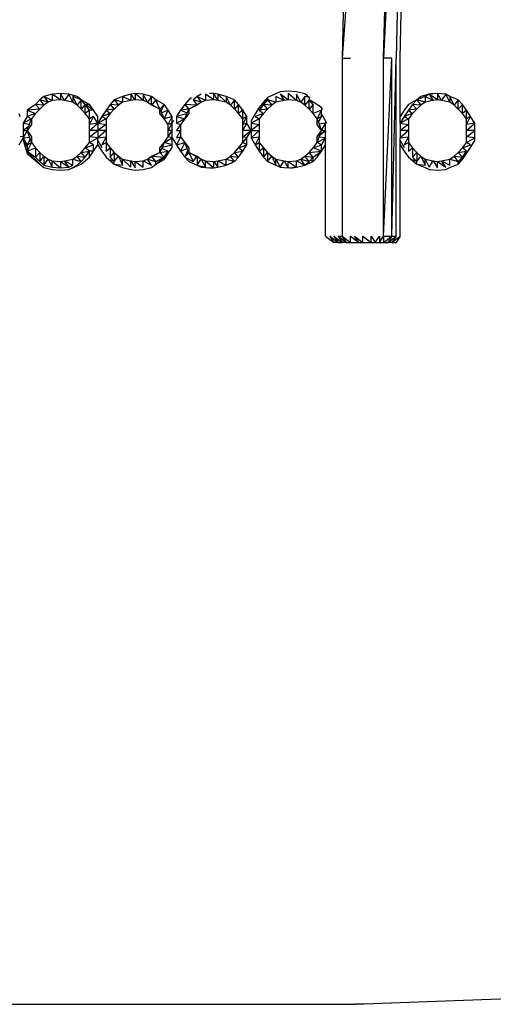
# Model space of a CAD drawing. Units: millimetres. Extents: x -384 to 5116, y -844 to 4676.
# Drawn here: x 2562 to 3488, y -844 to 1080 of the extents above; entities that cross this region are included whole.
import ezdxf

# ---------------------------------------------------------------- set-up
doc = ezdxf.new("R2010")
doc.units = ezdxf.units.MM
doc.header["$MEASUREMENT"] = 0
doc.layers.add('МАФЫ НАШИ', color=7, linetype='Continuous', lineweight=25)

# ---------------------------------------------------------------- blocks, each defined once
blk = doc.blocks.new('орбк7ш9')
at = {"layer": 'МАФЫ НАШИ', "color": 7, "linetype": 'Continuous', "lineweight": 25}
for p, q in [((19429.4, 3320.1), (19405.1, 2972.7)), ((19413.2, 3320.1), (19405.1, 2972.7)), ((19486.1, 2972.7), (19494.2, 3320.1)), ((19502.3, 3320.1), (19486.1, 2972.7)), ((19518.5, 3320.1), (19510.4, 2972.7)), ((19518.5, 2972.7), (19526.6, 3320.1)), ((19405.1, 2972.7), (19405.1, 2625.2)), ((19405.1, 2972.7), (19421.3, 2972.7)), ((19486.1, 2625.2), (19486.1, 2972.7)), ((19502.3, 2972.7), (19486.1, 2972.7)), ((19486.1, 2625.2), (19502.3, 2972.7)), ((19502.3, 2625.2), (19502.3, 2972.7)), ((19502.3, 2625.2), (19510.4, 2972.7)), ((19510.4, 2625.2), (19510.4, 2972.7)), ((19518.5, 2846), (19518.5, 2972.7)), ((19283.5, 2906.8), (19275.4, 2902.8)), ((19299.7, 2908.3), (19283.5, 2906.8)), ((19315.9, 2906.8), (19299.7, 2908.3)), ((19332.1, 2902.8), (19315.9, 2906.8)), ((18813.5, 2891.6), (18805.4, 2882.5)), ((18821.6, 2898.2), (18813.5, 2891.6)), ((18813.5, 2891.6), (18821.6, 2881)), ((18829.7, 2886.6), (18813.5, 2891.6)), ((18837.8, 2902.3), (18821.6, 2898.2)), ((18821.6, 2898.2), (18829.7, 2886.6)), ((18837.8, 2890.1), (18821.6, 2898.2)), ((18829.7, 2886.6), (18821.6, 2881)), ((18837.8, 2890.1), (18829.7, 2886.6)), ((18854, 2903.8), (18837.8, 2902.3)), ((18837.8, 2902.3), (18837.8, 2890.1)), ((18854, 2891.1), (18837.8, 2902.3)), ((18854, 2891.1), (18837.8, 2890.1)), ((18854, 2903.8), (18854, 2891.1)), ((18862.1, 2890.1), (18854, 2903.8)), ((18870.2, 2902.3), (18854, 2903.8)), ((18862.1, 2890.1), (18854, 2891.1)), ((18870.2, 2902.3), (18862.1, 2890.1)), ((18878.3, 2886.6), (18862.1, 2890.1)), ((18878.3, 2886.6), (18870.2, 2902.3)), ((18886.4, 2898.2), (18870.2, 2902.3)), ((18878.3, 2898.2), (18878.3, 2886.6)), ((18886.4, 2881), (18878.3, 2898.2)), ((18894.5, 2891.6), (18878.3, 2898.2)), ((18886.4, 2881), (18878.3, 2886.6)), ((18894.5, 2891.6), (18886.4, 2898.2)), ((18894.5, 2891.6), (18886.4, 2881)), ((18894.5, 2873.4), (18894.5, 2891.6)), ((18902.6, 2882.5), (18894.5, 2891.6)), ((18910.7, 2882.5), (18894.5, 2891.6)), ((18959.3, 2891.6), (18951.2, 2882.5)), ((18975.5, 2898.2), (18959.3, 2891.6)), ((18959.3, 2891.6), (18967.4, 2881)), ((18975.5, 2886.6), (18959.3, 2891.6)), ((18975.5, 2886.6), (18967.4, 2881)), ((18991.8, 2902.3), (18975.5, 2898.2)), ((18975.5, 2898.2), (18975.5, 2886.6)), ((18991.8, 2890.1), (18975.5, 2898.2)), ((18991.8, 2890.1), (18975.5, 2886.6)), ((18999.9, 2903.8), (18991.8, 2902.3)), ((18991.8, 2902.3), (18991.8, 2890.1)), ((18999.9, 2891.1), (18991.8, 2902.3)), ((18999.9, 2891.1), (18991.8, 2890.1)), ((18999.9, 2903.8), (18999.9, 2891.1)), ((19016.1, 2890.1), (18999.9, 2903.8)), ((19016.1, 2902.3), (18999.9, 2903.8)), ((19016.1, 2890.1), (18999.9, 2891.1)), ((19016.1, 2902.3), (19016.1, 2890.1)), ((19024.2, 2886.6), (19016.1, 2902.3)), ((19032.3, 2898.2), (19016.1, 2902.3)), ((19024.2, 2886.6), (19016.1, 2890.1)), ((19032.3, 2898.2), (19024.2, 2886.6)), ((19032.3, 2881), (19024.2, 2886.6)), ((19024.2, 2886.6), (19048.5, 2873.4)), ((19032.3, 2882.2), (19032.3, 2898.2)), ((19040.4, 2891.6), (19032.3, 2898.2)), ((19040.4, 2891.6), (19032.9, 2881.8)), ((19048.5, 2873.4), (19040.4, 2891.6)), ((19056.6, 2882.5), (19040.4, 2891.6)), ((19105.2, 2891.6), (19097.1, 2882.5)), ((19110.1, 2895), (19105.2, 2891.6)), ((19105.2, 2873.4), (19129.5, 2886.6)), ((19121.4, 2898.2), (19113.3, 2891.6)), ((19113.3, 2891.6), (19120.8, 2881.8)), ((19129.5, 2886.6), (19113.3, 2891.6)), ((19129.5, 2902.3), (19121.4, 2898.2)), ((19121.4, 2898.2), (19129.5, 2886.6)), ((19137.6, 2890.1), (19121.4, 2898.2)), ((19129.5, 2886.6), (19121.4, 2881)), ((19137.6, 2890.1), (19129.5, 2886.6)), ((19137.6, 2902.3), (19137.6, 2890.1)), ((19153.8, 2891.1), (19137.6, 2902.3)), ((19153.8, 2891.1), (19137.6, 2890.1)), ((19153.8, 2903.8), (19145.7, 2903.8)), ((19153.8, 2891.1), (19153.8, 2903.8)), ((19161.9, 2890.1), (19153.8, 2903.8)), ((19161.9, 2902.3), (19153.8, 2903.8)), ((19161.9, 2890.1), (19153.8, 2891.1)), ((19161.9, 2902.3), (19161.9, 2890.1)), ((19178.2, 2886.6), (19161.9, 2902.3)), ((19178.2, 2898.2), (19161.9, 2902.3)), ((19178.2, 2886.6), (19161.9, 2890.1)), ((19178.2, 2898.2), (19178.2, 2886.6)), ((19186.3, 2881), (19178.2, 2898.2)), ((19194.4, 2891.6), (19178.2, 2898.2)), ((19186.3, 2881), (19178.2, 2886.6)), ((19194.4, 2891.6), (19186.3, 2881)), ((19194.4, 2873.4), (19194.4, 2891.6)), ((19202.5, 2882.5), (19194.4, 2891.6)), ((19251.1, 2887.1), (19243, 2876.4)), ((19259.2, 2896.2), (19251.1, 2882.5)), ((19259.2, 2896.2), (19251.1, 2887.1)), ((19259.2, 2891.6), (19251.1, 2882.5)), ((19251.1, 2887.1), (19251.1, 2882.5)), ((19275.4, 2902.8), (19259.2, 2896.2)), ((19259.2, 2896.2), (19259.2, 2891.6)), ((19259.2, 2891.6), (19267.3, 2881)), ((19275.4, 2886.6), (19259.2, 2891.6)), ((19275.4, 2886.6), (19267.3, 2881)), ((19275.4, 2898.2), (19275.4, 2886.6)), ((19291.6, 2890.1), (19275.4, 2898.2)), ((19291.6, 2890.1), (19275.4, 2886.6)), ((19283.5, 2902.3), (19291.6, 2890.1)), ((19299.7, 2891.1), (19283.5, 2902.3)), ((19299.7, 2891.1), (19291.6, 2890.1)), ((19299.7, 2903.8), (19299.7, 2891.1)), ((19315.9, 2890.1), (19299.7, 2903.8)), ((19315.9, 2890.1), (19299.7, 2891.1)), ((19315.9, 2902.3), (19315.9, 2890.1)), ((19324, 2886.6), (19315.9, 2902.3)), ((19324, 2886.6), (19315.9, 2890.1)), ((19332.1, 2898.2), (19324, 2886.6)), ((19332.1, 2881), (19324, 2886.6)), ((19340.2, 2896.2), (19332.1, 2902.8)), ((19336.4, 2899.8), (19332.1, 2902.8)), ((19332.1, 2881), (19332.1, 2898.2)), ((19340.2, 2896.2), (19332.1, 2898.2)), ((19340.2, 2891.6), (19332.1, 2881)), ((19340.2, 2896.2), (19340.2, 2891.6)), ((19342.3, 2895), (19340.2, 2896.2)), ((19340.2, 2873.4), (19340.2, 2891.6)), ((19348.3, 2882.5), (19340.2, 2891.6)), ((19348.3, 2887.1), (19340.2, 2891.6)), ((19364.5, 2876.4), (19348.3, 2887.1)), ((19550.9, 2891.6), (19534.7, 2882.5)), ((19550.9, 2891.6), (19542.8, 2882.5)), ((19567.1, 2898.2), (19550.9, 2891.6)), ((19559, 2898.2), (19550.9, 2891.6)), ((19550.9, 2891.6), (19559, 2881)), ((19567.1, 2886.6), (19550.9, 2891.6)), ((19575.2, 2902.3), (19559, 2898.2)), ((19567.1, 2886.6), (19559, 2881)), ((19575.2, 2902.3), (19567.1, 2898.2)), ((19567.1, 2898.2), (19567.1, 2886.6)), ((19583.3, 2890.1), (19567.1, 2898.2)), ((19583.3, 2890.1), (19567.1, 2886.6)), ((19591.4, 2903.8), (19575.2, 2902.3)), ((19583.3, 2903.8), (19575.2, 2902.3)), ((19575.2, 2902.3), (19583.3, 2890.1)), ((19591.4, 2891.1), (19575.2, 2902.3)), ((19587.4, 2903.4), (19583.3, 2903.8)), ((19591.4, 2891.1), (19583.3, 2890.1)), ((19591.4, 2903.8), (19591.4, 2891.1)), ((19599.6, 2890.1), (19591.4, 2903.8)), ((19607.7, 2902.3), (19591.4, 2903.8)), ((19599.6, 2890.1), (19591.4, 2891.1)), ((19607.7, 2902.3), (19599.6, 2890.1)), ((19615.8, 2886.6), (19599.6, 2890.1)), ((19615.8, 2886.6), (19607.7, 2902.3)), ((19615.8, 2898.2), (19607.7, 2902.3)), ((19615.8, 2898.2), (19615.8, 2886.6)), ((19623.9, 2881), (19615.8, 2898.2)), ((19632, 2891.6), (19615.8, 2898.2)), ((19623.9, 2881), (19615.8, 2886.6)), ((19632, 2891.6), (19623.9, 2881)), ((19632, 2873.4), (19632, 2891.6)), ((19640.1, 2882.5), (19632, 2891.6)), ((18805.4, 2882.5), (18789.2, 2871.4)), ((18813.5, 2873.4), (18789.2, 2871.4)), ((18789.2, 2871.4), (18805.4, 2864.8)), ((18789.2, 2871.4), (18789.2, 2858.7)), ((18805.4, 2882.5), (18813.5, 2873.4)), ((18821.6, 2881), (18805.4, 2882.5)), ((18813.5, 2873.4), (18805.4, 2864.8)), ((18821.6, 2881), (18813.5, 2873.4)), ((18894.5, 2873.4), (18886.4, 2881)), ((18902.6, 2882.5), (18894.5, 2873.4)), ((18902.6, 2864.8), (18894.5, 2873.4)), ((18902.6, 2864.8), (18902.6, 2882.5)), ((18910.7, 2871.4), (18902.6, 2882.5)), ((18918.8, 2871.4), (18902.6, 2882.5)), ((18910.7, 2882.5), (18902.6, 2882.5)), ((18910.7, 2871.4), (18902.6, 2864.8)), ((18918.8, 2871.4), (18910.7, 2882.5)), ((18910.7, 2854.1), (18910.7, 2871.4)), ((18918.8, 2871.4), (18910.7, 2871.4)), ((18926.9, 2858.7), (18918.8, 2871.4)), ((18943.1, 2871.4), (18935, 2858.7)), ((18951.2, 2882.5), (18943.1, 2871.4)), ((18959.3, 2873.4), (18943.1, 2871.4)), ((18943.1, 2871.4), (18951.2, 2864.8)), ((18951.2, 2882.5), (18959.3, 2873.4)), ((18967.4, 2881), (18951.2, 2882.5)), ((18959.3, 2873.4), (18951.2, 2864.8)), ((18967.4, 2881), (18959.3, 2873.4)), ((19048.5, 2873.4), (19032.3, 2881)), ((19056.6, 2882.5), (19048.5, 2873.4)), ((19048.5, 2864.8), (19048.5, 2873.4)), ((19048.5, 2873.4), (19056.6, 2854.1)), ((19050.4, 2868.9), (19056.6, 2882.5)), ((19064.7, 2871.4), (19051.6, 2866)), ((19064.7, 2871.4), (19056.6, 2882.5)), ((19056.6, 2854.1), (19064.7, 2871.4)), ((19072.8, 2858.7), (19064.7, 2871.4)), ((19089, 2871.4), (19080.9, 2858.7)), ((19097.1, 2882.5), (19089, 2871.4)), ((19105.2, 2873.4), (19089, 2871.4)), ((19089, 2872.7), (19089, 2871.4)), ((19089, 2871.4), (19102.1, 2866)), ((19097.1, 2882.5), (19105.2, 2873.4)), ((19119.5, 2881.1), (19097.1, 2882.5)), ((19097.1, 2854.1), (19105.2, 2873.4)), ((19121.4, 2881), (19105.2, 2873.4)), ((19105.2, 2873.4), (19105.2, 2864.8)), ((19194.4, 2873.4), (19186.3, 2881)), ((19202.5, 2882.5), (19194.4, 2873.4)), ((19202.5, 2864.8), (19194.4, 2873.4)), ((19202.5, 2864.8), (19202.5, 2882.5)), ((19210.6, 2871.4), (19202.5, 2882.5)), ((19210.6, 2871.4), (19202.5, 2864.8)), ((19210.6, 2872.8), (19210.6, 2871.4)), ((19210.6, 2854.1), (19210.6, 2871.4)), ((19218.7, 2858.7), (19210.6, 2871.4)), ((19243, 2876.4), (19234.9, 2863.8)), ((19251.1, 2882.5), (19243, 2871.4)), ((19259.2, 2873.4), (19243, 2871.4)), ((19243, 2871.4), (19251.1, 2864.8)), ((19251.1, 2882.5), (19259.2, 2873.4)), ((19267.3, 2881), (19251.1, 2882.5)), ((19259.2, 2873.4), (19251.1, 2864.8)), ((19267.3, 2881), (19259.2, 2873.4)), ((19340.2, 2873.4), (19332.1, 2881)), ((19348.3, 2882.5), (19340.2, 2873.4)), ((19348.3, 2864.8), (19340.2, 2873.4)), ((19348.3, 2864.8), (19348.3, 2882.5)), ((19364.5, 2871.4), (19348.3, 2864.8)), ((19356.4, 2854.1), (19364.5, 2871.4)), ((19364.5, 2876.4), (19364.5, 2871.4)), ((19366.6, 2872), (19364.5, 2876.4)), ((19364.5, 2858.7), (19364.5, 2871.4)), ((19526.6, 2871.4), (19518.5, 2858.7)), ((19534.7, 2882.5), (19526.6, 2871.4)), ((19534.7, 2871.4), (19526.6, 2858.7)), ((19542.8, 2882.5), (19534.7, 2871.4)), ((19550.9, 2873.4), (19534.7, 2871.4)), ((19534.7, 2871.4), (19542.8, 2864.8)), ((19542.8, 2882.5), (19550.9, 2873.4)), ((19559, 2881), (19542.8, 2882.5)), ((19550.9, 2873.4), (19542.8, 2864.8)), ((19559, 2881), (19550.9, 2873.4)), ((19632, 2873.4), (19623.9, 2881)), ((19640.1, 2882.5), (19632, 2873.4)), ((19640.1, 2864.8), (19632, 2873.4)), ((19640.1, 2864.8), (19640.1, 2882.5)), ((19648.2, 2871.4), (19640.1, 2882.5)), ((19648.2, 2871.4), (19640.1, 2864.8)), ((19648.2, 2854.1), (19648.2, 2871.4)), ((19656.3, 2858.7), (19648.2, 2871.4)), ((18775.4, 2858.2), (18773, 2863.8)), ((18789.2, 2858.7), (18781.1, 2845.5)), ((18797.3, 2854.1), (18781.1, 2845.5)), ((18805.4, 2864.8), (18789.2, 2858.7)), ((18789.2, 2858.7), (18797.3, 2854.1)), ((18789.2, 2831.3), (18797.3, 2854.1)), ((18805.4, 2864.8), (18797.3, 2854.1)), ((18797.3, 2854.1), (18797.3, 2843)), ((18910.7, 2854.1), (18902.6, 2864.8)), ((18918.8, 2858.7), (18910.7, 2854.1)), ((18910.7, 2843), (18918.8, 2858.7)), ((18910.7, 2808), (18910.7, 2854.1)), ((18926.9, 2845.5), (18918.8, 2858.7)), ((18935, 2858.7), (18926.9, 2845.5)), ((18926.9, 2845.5), (18926.9, 2858.7)), ((18943.1, 2854.1), (18926.9, 2845.5)), ((18951.2, 2864.8), (18935, 2858.7)), ((18935, 2858.7), (18943.1, 2854.1)), ((18951.2, 2864.8), (18943.1, 2854.1)), ((18943.1, 2854.1), (18943.1, 2808)), ((19056.6, 2854.1), (19048.5, 2864.8)), ((19072.8, 2858.7), (19056.6, 2854.1)), ((19064.7, 2843), (19056.6, 2854.1)), ((19064.7, 2843), (19072.8, 2858.7)), ((19072.8, 2845.5), (19072.8, 2858.7)), ((19075.2, 2850.7), (19072.8, 2845.5)), ((19101.2, 2863.8), (19080.9, 2858.7)), ((19083.3, 2863.8), (19080.9, 2858.7)), ((19080.9, 2858.7), (19097.1, 2854.1)), ((19080.9, 2858.7), (19080.9, 2845.5)), ((19097.1, 2854.1), (19080.9, 2845.5)), ((19097.1, 2854.1), (19089, 2843)), ((19105.2, 2864.8), (19097.1, 2854.1)), ((19210.6, 2854.1), (19202.5, 2864.8)), ((19218.7, 2858.7), (19210.6, 2854.1)), ((19210.6, 2843), (19218.7, 2858.7)), ((19210.6, 2808), (19210.6, 2854.1)), ((19218.7, 2845.5), (19218.7, 2858.7)), ((19234.9, 2863.8), (19226.8, 2850.1)), ((19243, 2854.1), (19226.8, 2845.5)), ((19226.8, 2850.1), (19226.8, 2845.5)), ((19251.1, 2864.8), (19234.9, 2858.7)), ((19234.9, 2858.7), (19243, 2854.1)), ((19251.1, 2864.8), (19243, 2854.1)), ((19243, 2854.1), (19243, 2808)), ((19356.4, 2854.1), (19348.3, 2864.8)), ((19364.5, 2858.7), (19356.4, 2854.1)), ((19356.4, 2843), (19356.4, 2854.1)), ((19356.4, 2854.1), (19364.5, 2831.3)), ((19358.8, 2847.5), (19364.5, 2858.7)), ((19372.6, 2850.1), (19364.5, 2863.8)), ((19372.6, 2850.1), (19372.6, 2845.5)), ((19374.9, 2844.9), (19372.6, 2850.1)), ((19526.6, 2858.7), (19518.5, 2845.5)), ((19534.7, 2854.1), (19518.5, 2845.5)), ((19542.8, 2864.8), (19526.6, 2858.7)), ((19526.6, 2858.7), (19534.7, 2854.1)), ((19542.8, 2864.8), (19534.7, 2854.1)), ((19534.7, 2854.1), (19534.7, 2808)), ((19648.2, 2854.1), (19640.1, 2864.8)), ((19656.3, 2858.7), (19648.2, 2854.1)), ((19648.2, 2843), (19656.3, 2858.7)), ((19648.2, 2808), (19648.2, 2854.1)), ((19664.4, 2845.5), (19656.3, 2858.7)), ((18781.1, 2845.5), (18793.5, 2843.6)), ((18781.1, 2845.5), (18781.1, 2831.3)), ((18791.9, 2839.2), (18781.1, 2831.3)), ((18781.1, 2831.3), (18789.2, 2831.3)), ((18789.2, 2831.3), (18781.1, 2817.2)), ((18781.1, 2831.3), (18781.1, 2817.2)), ((18797.3, 2843), (18789.2, 2831.3)), ((18789.2, 2831.3), (18797.3, 2819.2)), ((18797.3, 2808), (18789.2, 2831.3)), ((18926.9, 2845.5), (18910.7, 2843)), ((18910.7, 2831.3), (18926.9, 2845.5)), ((18926.9, 2831.3), (18910.7, 2831.3)), ((18910.7, 2819.2), (18926.9, 2831.3)), ((18926.9, 2845.5), (18943.1, 2843)), ((18926.9, 2845.5), (18926.9, 2831.3)), ((18943.1, 2843), (18926.9, 2831.3)), ((18943.1, 2831.3), (18926.9, 2817.2)), ((18943.1, 2831.3), (18926.9, 2831.3)), ((18926.9, 2831.3), (18926.9, 2817.2)), ((19072.8, 2845.5), (19064.7, 2843)), ((19064.7, 2831.3), (19072.8, 2845.5)), ((19064.7, 2831.3), (19064.7, 2843)), ((19064.7, 2819.2), (19064.7, 2831.3)), ((19072.8, 2831.3), (19064.7, 2831.3)), ((19064.7, 2819.2), (19072.8, 2831.3)), ((19072.8, 2831.3), (19072.8, 2845.5)), ((19072.8, 2817.2), (19072.8, 2831.3)), ((19080.9, 2845.5), (19089, 2843)), ((19089, 2843), (19080.9, 2831.3)), ((19080.9, 2831.3), (19089, 2831.3)), ((19089, 2831.3), (19080.9, 2817.2)), ((19089, 2843), (19089, 2831.3)), ((19089, 2831.3), (19089, 2819.2)), ((19218.7, 2845.5), (19210.6, 2843)), ((19210.6, 2831.3), (19218.7, 2845.5)), ((19226.8, 2831.3), (19210.6, 2831.3)), ((19210.6, 2819.2), (19226.8, 2831.3)), ((19226.8, 2831.3), (19218.7, 2845.5)), ((19218.7, 2817.2), (19226.8, 2831.3)), ((19225.7, 2833.3), (19226.8, 2833.2)), ((19226.8, 2845.5), (19243, 2843)), ((19226.8, 2845.5), (19226.8, 2831.3)), ((19243, 2843), (19226.8, 2831.3)), ((19226.8, 2831.3), (19243, 2831.3)), ((19243, 2831.3), (19226.8, 2817.2)), ((19226.8, 2831.3), (19226.8, 2817.2)), ((19364.5, 2831.3), (19356.4, 2843)), ((19356.4, 2808), (19364.5, 2831.3)), ((19356.4, 2819.2), (19364.5, 2831.3)), ((19372.6, 2845.5), (19360.2, 2843.6)), ((19361.7, 2823.1), (19372.6, 2831.3)), ((19364.5, 2831.3), (19372.6, 2845.5)), ((19364.5, 2831.3), (19372.6, 2831.3)), ((19372.6, 2831.3), (19372.6, 2845.5)), ((19372.6, 2817.2), (19372.6, 2831.3)), ((19372.6, 2828.8), (19373.5, 2828.8)), ((19518.5, 2846), (19518.5, 2845.5)), ((19518.5, 2845.5), (19534.7, 2843)), ((19518.5, 2845.5), (19518.5, 2831.3)), ((19534.7, 2843), (19518.5, 2831.3)), ((19534.7, 2831.3), (19518.5, 2817.2)), ((19534.7, 2831.3), (19518.5, 2831.3)), ((19518.5, 2831.3), (19518.5, 2817.2)), ((19664.4, 2845.5), (19648.2, 2843)), ((19648.2, 2831.3), (19664.4, 2845.5)), ((19664.4, 2831.3), (19648.2, 2831.3)), ((19648.2, 2819.2), (19664.4, 2831.3)), ((19664.4, 2831.3), (19664.4, 2845.5)), ((19664.4, 2817.2), (19664.4, 2831.3)), ((18773, 2803.5), (18781.1, 2817.2)), ((18775.4, 2820), (18781.1, 2820.2)), ((18781.1, 2817.2), (18793.6, 2818.7)), ((18781.1, 2817.2), (18789.2, 2803.5)), ((18781.1, 2817.2), (18781.1, 2812.6)), ((18781.1, 2812.6), (18789.2, 2798.9)), ((18781.1, 2812.6), (18789.2, 2786.3)), ((18795, 2814.7), (18789.2, 2803.5)), ((18797.3, 2819.2), (18797.3, 2808)), ((18926.9, 2817.2), (18910.7, 2819.2)), ((18910.7, 2808), (18926.9, 2817.2)), ((18926.9, 2817.2), (18943.1, 2819.2)), ((18926.9, 2803.5), (18926.9, 2817.2)), ((18926.9, 2812.1), (18935, 2798.4)), ((18943.1, 2819.2), (18935, 2803.5)), ((19056.6, 2808), (19064.7, 2819.2)), ((19056.6, 2808), (19072.8, 2817.2)), ((19072.8, 2817.2), (19064.7, 2819.2)), ((19072.8, 2817.2), (19080.9, 2803.5)), ((19072.8, 2803.5), (19072.8, 2817.2)), ((19080.9, 2817.2), (19089, 2819.2)), ((19089, 2819.2), (19080.9, 2803.5)), ((19089, 2819.2), (19097.1, 2808)), ((19218.7, 2817.2), (19210.6, 2819.2)), ((19210.6, 2808), (19218.7, 2817.2)), ((19218.7, 2803.5), (19218.7, 2817.2)), ((19226.8, 2817.2), (19243, 2819.2)), ((19226.8, 2817.2), (19234.9, 2803.5)), ((19243, 2819.2), (19234.9, 2803.5)), ((19356.4, 2808), (19356.4, 2819.2)), ((19356.4, 2808), (19372.6, 2817.2)), ((19372.6, 2817.2), (19360.1, 2818.7)), ((19364.5, 2803.5), (19372.6, 2817.2)), ((19372.6, 2816.1), (19372.6, 2817.2)), ((19372.6, 2625.2), (19372.6, 2816.1)), ((19518.5, 2817.2), (19534.7, 2819.2)), ((19518.5, 2812.1), (19518.5, 2817.2)), ((19518.5, 2812.1), (19526.6, 2798.4)), ((19518.5, 2625.2), (19518.5, 2812.1)), ((19534.7, 2819.2), (19526.6, 2803.5)), ((19664.4, 2817.2), (19648.2, 2819.2)), ((19648.2, 2808), (19664.4, 2817.2)), ((19656.3, 2798.4), (19664.4, 2812.1)), ((19664.4, 2812.1), (19664.4, 2817.2)), ((18789.2, 2803.5), (18797.3, 2808)), ((18797.3, 2808), (18789.2, 2790.8)), ((18789.2, 2803.5), (18789.2, 2790.8)), ((18789.2, 2790.8), (18805.4, 2797.9)), ((18789.2, 2790.8), (18805.4, 2779.7)), ((18789.2, 2790.8), (18789.2, 2786.3)), ((18797.3, 2808), (18805.4, 2797.9)), ((18805.4, 2797.9), (18813.5, 2788.8)), ((18805.4, 2797.9), (18805.4, 2779.7)), ((18894.5, 2788.8), (18902.6, 2797.9)), ((18894.5, 2788.8), (18910.7, 2790.8)), ((18902.6, 2797.9), (18910.7, 2808)), ((18902.6, 2797.9), (18918.8, 2803.5)), ((18910.7, 2790.8), (18902.6, 2797.9)), ((18902.6, 2779.7), (18910.7, 2790.8)), ((18918.8, 2803.5), (18910.7, 2808)), ((18910.7, 2779.7), (18910.7, 2790.8)), ((18910.7, 2779.7), (18918.8, 2790.8)), ((18918.8, 2790.8), (18910.7, 2790.8)), ((18918.8, 2790.8), (18918.8, 2803.5)), ((18918.8, 2790.8), (18926.9, 2803.5)), ((18926.9, 2803.5), (18935, 2790.8)), ((18935, 2803.5), (18943.1, 2808)), ((18935, 2790.8), (18943.1, 2779.7)), ((18943.1, 2808), (18951.2, 2797.9)), ((18943.1, 2808), (18943.1, 2790.8)), ((18943.1, 2790.8), (18951.2, 2797.9)), ((18951.2, 2797.9), (18959.3, 2788.8)), ((18951.2, 2797.9), (18951.2, 2779.7)), ((19048.5, 2797.9), (19056.6, 2808)), ((19056.6, 2808), (19048.5, 2788.8)), ((19048.5, 2788.8), (19048.5, 2797.9)), ((19048.5, 2788.8), (19064.7, 2790.8)), ((19064.7, 2790.8), (19051.7, 2796.5)), ((19052.7, 2798.9), (19072.8, 2803.5)), ((19072.8, 2803.5), (19056.6, 2808)), ((19056.6, 2779.7), (19064.7, 2790.8)), ((19064.7, 2786.3), (19072.8, 2798.4)), ((19072.8, 2798.4), (19072.8, 2803.5)), ((19080.9, 2803.5), (19097.1, 2808)), ((19080.9, 2803.5), (19089, 2790.8)), ((19097.1, 2808), (19089, 2790.8)), ((19089, 2790.8), (19102, 2796.5)), ((19089, 2790.8), (19097.1, 2779.7)), ((19097.1, 2808), (19105.2, 2797.9)), ((19105.2, 2788.8), (19097.1, 2808)), ((19103.2, 2793.5), (19097.1, 2779.7)), ((19105.2, 2797.9), (19105.2, 2788.8)), ((19194.4, 2788.8), (19202.5, 2797.9)), ((19194.4, 2788.8), (19210.6, 2790.8)), ((19202.5, 2797.9), (19210.6, 2808)), ((19202.5, 2797.9), (19218.7, 2803.5)), ((19210.6, 2790.8), (19202.5, 2797.9)), ((19202.5, 2779.7), (19210.6, 2790.8)), ((19218.7, 2803.5), (19210.6, 2808)), ((19210.6, 2790.8), (19218.7, 2803.5)), ((19234.9, 2803.5), (19243, 2808)), ((19234.9, 2803.5), (19243, 2790.8)), ((19243, 2808), (19251.1, 2797.9)), ((19243, 2808), (19243, 2790.8)), ((19243, 2790.8), (19251.1, 2797.9)), ((19243, 2790.8), (19251.1, 2779.7)), ((19251.1, 2797.9), (19259.2, 2788.8)), ((19251.1, 2797.9), (19251.1, 2779.7)), ((19340.2, 2788.8), (19348.3, 2797.9)), ((19340.2, 2788.8), (19364.5, 2790.8)), ((19348.3, 2797.9), (19356.4, 2808)), ((19348.3, 2797.9), (19364.5, 2803.5)), ((19364.5, 2790.8), (19348.3, 2797.9)), ((19348.3, 2779.7), (19364.5, 2790.8)), ((19364.5, 2803.5), (19356.4, 2808)), ((19356.4, 2779.7), (19364.5, 2790.8)), ((19364.5, 2790.8), (19364.5, 2803.5)), ((19364.5, 2790.8), (19372.6, 2803.5)), ((19518.5, 2803.5), (19526.6, 2790.8)), ((19526.6, 2803.5), (19534.7, 2808)), ((19526.6, 2790.8), (19534.7, 2779.7)), ((19534.7, 2808), (19542.8, 2797.9)), ((19534.7, 2808), (19534.7, 2790.8)), ((19534.7, 2790.8), (19542.8, 2797.9)), ((19542.8, 2797.9), (19550.9, 2788.8)), ((19542.8, 2797.9), (19542.8, 2779.7)), ((19632, 2788.8), (19640.1, 2797.9)), ((19632, 2788.8), (19648.2, 2790.8)), ((19640.1, 2797.9), (19648.2, 2808)), ((19640.1, 2797.9), (19656.3, 2803.5)), ((19648.2, 2790.8), (19640.1, 2797.9)), ((19640.1, 2779.7), (19648.2, 2790.8)), ((19656.3, 2803.5), (19648.2, 2808)), ((19648.2, 2786.3), (19656.3, 2798.4)), ((18789.2, 2786.3), (18792.8, 2788.3)), ((18789.2, 2786.3), (18805.4, 2779.7)), ((18789.2, 2786.3), (18805.4, 2775.1)), ((18789.2, 2786.3), (18813.5, 2766)), ((18805.4, 2779.7), (18813.5, 2788.8)), ((18805.4, 2779.7), (18813.5, 2770.6)), ((18805.4, 2775.1), (18813.5, 2766)), ((18813.5, 2788.8), (18821.6, 2781.2)), ((18813.5, 2788.8), (18813.5, 2770.6)), ((18813.5, 2770.6), (18821.6, 2781.2)), ((18813.5, 2770.6), (18821.6, 2764)), ((18821.6, 2781.2), (18829.7, 2775.6)), ((18821.6, 2781.2), (18821.6, 2764)), ((18821.6, 2764), (18829.7, 2775.6)), ((18829.7, 2775.6), (18837.8, 2772.1)), ((18829.7, 2775.6), (18837.8, 2759.9)), ((18837.8, 2772.1), (18854, 2771.1)), ((18837.8, 2759.9), (18837.8, 2772.1)), ((18837.8, 2772.1), (18854, 2758.4)), ((18854, 2771.1), (18862.1, 2772.1)), ((18854, 2771.1), (18870.2, 2759.9)), ((18854, 2771.1), (18854, 2758.4)), ((18862.1, 2772.1), (18878.3, 2775.6)), ((18870.2, 2759.9), (18862.1, 2772.1)), ((18862.1, 2772.1), (18878.3, 2764)), ((18878.3, 2775.6), (18886.4, 2781.2)), ((18878.3, 2764), (18878.3, 2775.6)), ((18878.3, 2775.6), (18894.5, 2770.6)), ((18886.4, 2781.2), (18894.5, 2788.8)), ((18894.5, 2770.6), (18886.4, 2781.2)), ((18886.4, 2781.2), (18902.6, 2779.7)), ((18886.4, 2764), (18894.5, 2770.6)), ((18902.6, 2779.7), (18894.5, 2788.8)), ((18894.5, 2770.6), (18902.6, 2779.7)), ((18894.5, 2766), (18910.7, 2779.7)), ((18943.1, 2779.7), (18959.3, 2766)), ((18951.2, 2779.7), (18959.3, 2788.8)), ((18951.2, 2779.7), (18959.3, 2770.6)), ((18951.2, 2775.1), (18959.3, 2770.6)), ((18959.3, 2788.8), (18967.4, 2781.2)), ((18959.3, 2788.8), (18959.3, 2770.6)), ((18959.3, 2770.6), (18967.4, 2781.2)), ((18959.3, 2766), (18959.3, 2770.6)), ((18967.4, 2781.2), (18975.5, 2775.6)), ((18967.4, 2781.2), (18975.5, 2764)), ((18975.5, 2775.6), (18991.8, 2772.1)), ((18975.5, 2764), (18975.5, 2775.6)), ((18975.5, 2775.6), (18991.8, 2759.9)), ((18991.8, 2772.1), (18999.9, 2771.1)), ((18991.8, 2759.9), (18991.8, 2772.1)), ((18991.8, 2772.1), (18999.9, 2758.4)), ((18999.9, 2771.1), (19016.1, 2772.1)), ((18999.9, 2758.4), (18999.9, 2771.1)), ((18999.9, 2771.1), (19016.1, 2759.9)), ((19016.1, 2772.1), (19024.2, 2775.6)), ((19016.1, 2759.9), (19016.1, 2772.1)), ((19016.1, 2772.1), (19032.3, 2764)), ((19048.5, 2788.8), (19024.2, 2775.6)), ((19024.2, 2775.6), (19032.3, 2781.2)), ((19032.3, 2764), (19024.2, 2775.6)), ((19024.2, 2775.6), (19040.4, 2770.6)), ((19032.3, 2781.2), (19048.5, 2788.8)), ((19040.4, 2770.6), (19032.9, 2780.4)), ((19034.2, 2781.1), (19056.6, 2779.7)), ((19040.4, 2770.6), (19056.6, 2779.7)), ((19040.4, 2766), (19056.6, 2779.7)), ((19040.4, 2766), (19056.6, 2775.1)), ((19040.4, 2766), (19040.4, 2770.6)), ((19056.6, 2779.7), (19048.5, 2788.8)), ((19056.6, 2775.1), (19064.7, 2786.3)), ((19056.6, 2775.1), (19056.6, 2779.7)), ((19097.1, 2779.7), (19105.2, 2788.8)), ((19097.1, 2779.7), (19113.3, 2770.6)), ((19097.1, 2779.7), (19105.2, 2770.6)), ((19105.2, 2788.8), (19121.4, 2781.2)), ((19129.5, 2775.6), (19105.2, 2788.8)), ((19105.2, 2788.8), (19113.3, 2770.6)), ((19105.2, 2770.6), (19121.4, 2764)), ((19113.3, 2770.6), (19120.8, 2780.4)), ((19121.4, 2781.2), (19129.5, 2775.6)), ((19121.4, 2780), (19121.4, 2764)), ((19121.4, 2764), (19129.5, 2775.6)), ((19129.5, 2775.6), (19137.6, 2772.1)), ((19129.5, 2775.6), (19137.6, 2759.9)), ((19137.6, 2772.1), (19153.8, 2771.1)), ((19137.6, 2759.9), (19137.6, 2772.1)), ((19137.6, 2772.1), (19153.8, 2758.4)), ((19153.8, 2771.1), (19161.9, 2772.1)), ((19153.8, 2758.4), (19153.8, 2771.1)), ((19153.8, 2771.1), (19161.9, 2759.9)), ((19161.9, 2772.1), (19178.2, 2775.6)), ((19161.9, 2759.9), (19161.9, 2772.1)), ((19161.9, 2772.1), (19178.2, 2764)), ((19178.2, 2775.6), (19186.3, 2781.2)), ((19178.2, 2764), (19178.2, 2775.6)), ((19178.2, 2775.6), (19194.4, 2770.6)), ((19178.2, 2764), (19194.4, 2770.6)), ((19186.3, 2781.2), (19194.4, 2788.8)), ((19194.4, 2770.6), (19186.3, 2781.2)), ((19186.3, 2781.2), (19202.5, 2779.7)), ((19202.5, 2779.7), (19194.4, 2788.8)), ((19194.4, 2770.6), (19202.5, 2779.7)), ((19251.1, 2779.7), (19259.2, 2788.8)), ((19251.1, 2779.7), (19259.2, 2770.6)), ((19259.2, 2788.8), (19267.3, 2781.2)), ((19259.2, 2788.8), (19259.2, 2770.6)), ((19259.2, 2770.6), (19267.3, 2781.2)), ((19259.2, 2770.6), (19275.4, 2764)), ((19267.3, 2781.2), (19275.4, 2775.6)), ((19267.3, 2781.2), (19275.4, 2764)), ((19275.4, 2775.6), (19291.6, 2772.1)), ((19275.4, 2764), (19275.4, 2775.6)), ((19275.4, 2775.6), (19283.5, 2759.9)), ((19283.5, 2759.9), (19291.6, 2772.1)), ((19291.6, 2772.1), (19299.7, 2771.1)), ((19291.6, 2772.1), (19299.7, 2758.4)), ((19299.7, 2771.1), (19315.9, 2772.1)), ((19299.7, 2758.4), (19299.7, 2771.1)), ((19299.7, 2771.1), (19315.9, 2759.9)), ((19315.9, 2772.1), (19324, 2775.6)), ((19315.9, 2759.9), (19315.9, 2772.1)), ((19315.9, 2772.1), (19332.1, 2764)), ((19324, 2775.6), (19332.1, 2781.2)), ((19332.1, 2764), (19324, 2775.6)), ((19324, 2775.6), (19340.2, 2770.6)), ((19332.1, 2781.2), (19340.2, 2788.8)), ((19340.2, 2770.6), (19332.1, 2781.2)), ((19332.1, 2781.2), (19348.3, 2779.7)), ((19332.1, 2764), (19340.2, 2770.6)), ((19332.1, 2764), (19348.3, 2770.6)), ((19348.3, 2779.7), (19340.2, 2788.8)), ((19340.2, 2770.6), (19348.3, 2779.7)), ((19348.3, 2770.6), (19343.1, 2773.8)), ((19348.3, 2770.6), (19348.3, 2779.7)), ((19348.3, 2770.6), (19356.4, 2779.7)), ((19534.7, 2779.7), (19550.9, 2766)), ((19542.8, 2779.7), (19550.9, 2788.8)), ((19542.8, 2779.7), (19550.9, 2770.6)), ((19542.8, 2775.1), (19550.9, 2770.6)), ((19550.9, 2788.8), (19559, 2781.2)), ((19550.9, 2788.8), (19550.9, 2770.6)), ((19550.9, 2770.6), (19559, 2781.2)), ((19550.9, 2766), (19550.9, 2770.6)), ((19559, 2781.2), (19567.1, 2775.6)), ((19559, 2781.2), (19567.1, 2764)), ((19567.1, 2775.6), (19583.3, 2772.1)), ((19567.1, 2764), (19567.1, 2775.6)), ((19567.1, 2775.6), (19575.2, 2759.9)), ((19575.2, 2759.9), (19583.3, 2772.1)), ((19583.3, 2772.1), (19591.4, 2771.1)), ((19583.3, 2772.1), (19591.4, 2758.4)), ((19591.4, 2771.1), (19599.6, 2772.1)), ((19591.4, 2758.4), (19591.4, 2771.1)), ((19591.4, 2771.1), (19607.7, 2759.9)), ((19599.6, 2772.1), (19615.8, 2775.6)), ((19607.7, 2759.9), (19599.6, 2772.1)), ((19599.6, 2772.1), (19615.8, 2764)), ((19615.8, 2775.6), (19623.9, 2781.2)), ((19615.8, 2764), (19615.8, 2775.6)), ((19615.8, 2775.6), (19632, 2770.6)), ((19623.9, 2781.2), (19632, 2788.8)), ((19632, 2770.6), (19623.9, 2781.2)), ((19623.9, 2781.2), (19640.1, 2779.7)), ((19640.1, 2779.7), (19632, 2788.8)), ((19632, 2770.6), (19640.1, 2779.7)), ((19632, 2766), (19640.1, 2779.7)), ((19632, 2766), (19640.1, 2775.1)), ((19632, 2766), (19632, 2770.6)), ((19640.1, 2775.1), (19648.2, 2786.3)), ((19640.1, 2775.1), (19640.1, 2779.7)), ((18813.5, 2766), (18821.6, 2759.4)), ((18821.6, 2764), (18837.8, 2759.9)), ((18821.6, 2759.4), (18837.8, 2755.4)), ((18837.8, 2759.9), (18854, 2758.4)), ((18837.8, 2755.4), (18854, 2753.9)), ((18854, 2758.4), (18870.2, 2759.9)), ((18854, 2753.9), (18870.2, 2755.4)), ((18870.2, 2755.4), (18894.5, 2766)), ((18870.2, 2759.9), (18878.3, 2764)), ((18870.2, 2755.4), (18878.3, 2759.4)), ((18878.3, 2759.4), (18894.5, 2766)), ((18878.3, 2759.4), (18886.4, 2764)), ((18959.3, 2766), (18975.5, 2764)), ((18959.3, 2766), (18975.5, 2759.4)), ((18975.5, 2759.4), (18991.8, 2755.4)), ((18991.8, 2755.4), (18999.9, 2753.9)), ((18999.9, 2753.9), (19016.1, 2755.4)), ((19016.1, 2755.4), (19032.3, 2759.4)), ((19032.3, 2759.4), (19040.4, 2766)), ((19121.4, 2764), (19137.6, 2759.9)), ((19121.4, 2764), (19129.5, 2759.9)), ((19129.5, 2759.9), (19145.7, 2758.4)), ((19145.7, 2758.4), (19153.8, 2758.4)), ((19153.8, 2758.4), (19161.9, 2759.9)), ((19161.9, 2759.9), (19178.2, 2764)), ((19275.4, 2764), (19283.5, 2759.9)), ((19283.5, 2759.9), (19299.7, 2758.4)), ((19299.7, 2758.4), (19315.9, 2759.9)), ((19303.8, 2758.8), (19307.8, 2758.4)), ((19307.8, 2758.4), (19315.9, 2759.9)), ((19315.9, 2759.9), (19332.1, 2764)), ((19550.9, 2766), (19567.1, 2764)), ((19550.9, 2766), (19567.1, 2759.4)), ((19567.1, 2759.4), (19575.2, 2755.4)), ((19575.2, 2755.4), (19591.4, 2753.9)), ((19591.4, 2753.9), (19607.7, 2755.4)), ((19607.7, 2755.4), (19615.8, 2759.4)), ((19615.8, 2759.4), (19632, 2766)), ((19372.6, 2625.2), (19388.8, 2612.5)), ((19380.7, 2625.2), (19396.9, 2612.5)), ((19380.7, 2625.2), (19388.8, 2612.5)), ((19388.8, 2625.2), (19405.1, 2612.5)), ((19388.8, 2625.2), (19396.9, 2612.5)), ((19396.9, 2625.2), (19413.2, 2612.5)), ((19396.9, 2625.2), (19405.1, 2612.5)), ((19396.9, 2625.2), (19405.1, 2625.2)), ((19413.2, 2612.5), (19405.1, 2625.2)), ((19405.1, 2625.2), (19421.3, 2612.5)), ((19421.3, 2612.5), (19421.3, 2625.2)), ((19421.3, 2625.2), (19437.5, 2612.5)), ((19437.5, 2612.5), (19429.4, 2625.2)), ((19429.4, 2625.2), (19445.6, 2612.5)), ((19445.6, 2612.5), (19445.6, 2625.2)), ((19445.6, 2625.2), (19461.8, 2612.5)), ((19461.8, 2612.5), (19461.8, 2625.2)), ((19461.8, 2625.2), (19469.9, 2612.5)), ((19469.9, 2612.5), (19478, 2625.2)), ((19478, 2612.5), (19486.1, 2625.2)), ((19478, 2625.2), (19478, 2612.5)), ((19486.1, 2612.5), (19502.3, 2625.2)), ((19486.1, 2625.2), (19486.1, 2612.5)), ((19486.1, 2625.2), (19502.3, 2625.2)), ((19494.2, 2612.5), (19510.4, 2625.2)), ((19502.3, 2625.2), (19494.2, 2612.5)), ((19510.4, 2625.2), (19502.3, 2612.5)), ((19502.3, 2612.5), (19518.5, 2625.2)), ((19502.3, 2625.2), (19510.4, 2625.2)), ((19518.5, 2625.2), (19510.4, 2612.5)), ((19396.9, 2612.5), (19388.8, 2612.5)), ((19396.9, 2612.5), (19405.1, 2612.5)), ((19413.2, 2612.5), (19405.1, 2612.5)), ((19413.2, 2612.5), (19421.3, 2612.5)), ((19421.3, 2612.5), (19437.5, 2612.5)), ((19437.5, 2612.5), (19445.6, 2612.5)), ((19445.6, 2612.5), (19461.8, 2612.5)), ((19461.8, 2612.5), (19469.9, 2612.5)), ((19469.9, 2612.5), (19478, 2612.5)), ((19478, 2612.5), (19486.1, 2612.5)), ((19486.1, 2612.5), (19494.2, 2612.5)), ((19502.3, 2612.5), (19494.2, 2612.5)), ((19502.3, 2612.5), (19510.4, 2612.5)), ((19502.3, 2612.5), (19510.4, 2612.5))]:
    blk.add_line(p, q, dxfattribs=at)
at = {"layer": 'МАФЫ НАШИ', "lineweight": 25}
blk.add_line((17970.4, 1124.5), (19430.4, 1124.5), dxfattribs=at)
blk.add_spline([(15827.8, 4724), (15892.8, 5299.1), (16754.6, 6137.7), (17559.2, 6401.4), (18368.9, 6443.8), (19039.5, 6526.6), (19417.2, 6619.1), (20024.7, 6518.3), (20802.9, 5930.9), (21178.9, 5272.3), (21306.8, 4735.7), (21292.9, 4093.9), (21223.3, 3487.2), (21156.6, 2836.2), (21059.4, 2176), (20657.9, 1532.4), (20248, 1223.1), (19714, 1134.8), (19430.4, 1124.5)], degree=3, dxfattribs=at)

msp = doc.modelspace()

# ---------------------------------------------------------------- block references
at = {"layer": 'МАФЫ НАШИ'}
msp.add_blockref('орбк7ш9', (-16212.3, -1968.1), dxfattribs=at)

doc.saveas('drawing.dxf')
